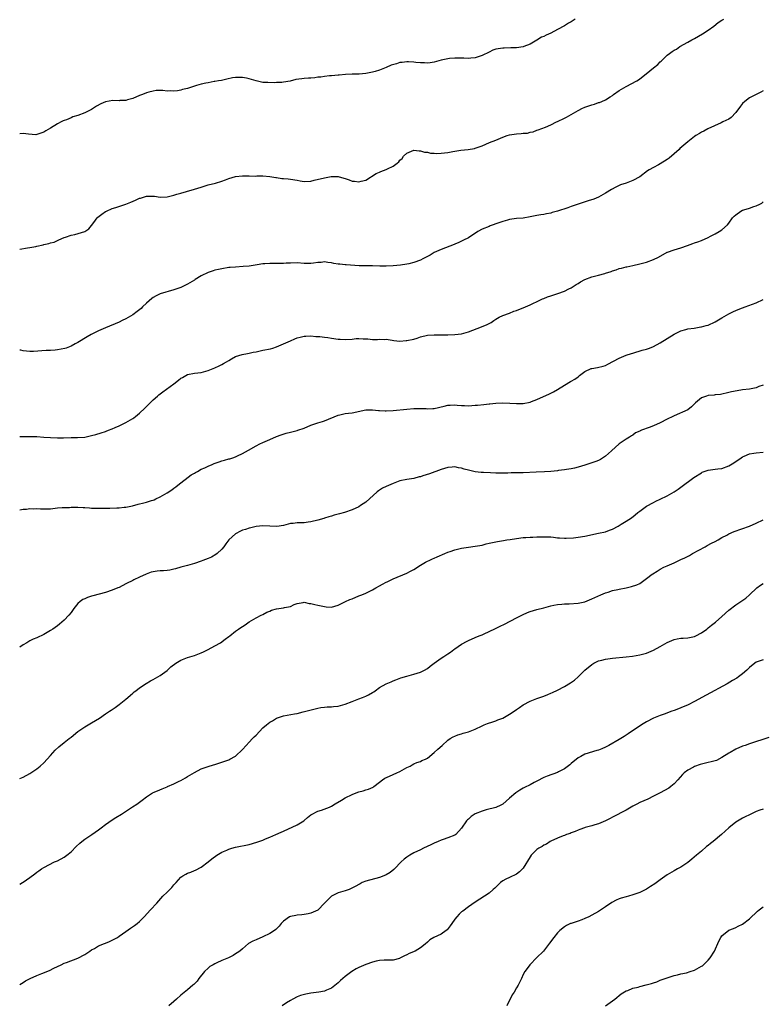
# Model space of a CAD drawing. Units: inches. Extents: x 2577000 to 2580000, y 1509000 to 1512000.
# Drawn here: x 2577000 to 2577217, y 1509659 to 1509947 of the extents above; entities that cross this region are included whole.
import ezdxf

# ---------------------------------------------------------------- set-up
doc = ezdxf.new("R2010")
doc.units = ezdxf.units.IN
doc.header["$MEASUREMENT"] = 0
doc.layers.add('LD25771509_10ft', color=60, linetype='Continuous')

msp = doc.modelspace()

# ---------------------------------------------------------------- linework, layer by layer
at = {"layer": 'LD25771509_10ft'}
for points, elevation in [([(2577000, 1509879.89), (2577002.24, 1509880.24), (2577003, 1509880.34), (2577004.69, 1509880.69), (2577005, 1509880.73), (2577006.86, 1509881.14), (2577007, 1509881.19), (2577008.51, 1509881.49), (2577009, 1509881.73), (2577010.05, 1509881.95), (2577011, 1509882.42), (2577011.44, 1509882.56), (2577013, 1509883.25), (2577013.33, 1509883.33), (2577015, 1509883.94), (2577016.13, 1509884.13), (2577019, 1509885.07), (2577020.15, 1509885.85), (2577021, 1509886.75), (2577021.62, 1509887.62), (2577022.64, 1509889), (2577022.82, 1509889.18), (2577023.94, 1509890.06), (2577025, 1509890.84), (2577025.3, 1509891), (2577027, 1509891.73), (2577028.05, 1509892.05), (2577031, 1509893.04), (2577032.4, 1509893.6), (2577033.84, 1509894.16), (2577035, 1509894.71), (2577035.25, 1509894.75), (2577037, 1509895.3), (2577037.34, 1509895.34), (2577039.33, 1509895.33), (2577041, 1509895.07), (2577043, 1509895.12), (2577045, 1509895.64), (2577045.9, 1509895.9), (2577047, 1509896.25), (2577048.7, 1509896.7), (2577051, 1509897.35), (2577053, 1509898), (2577055, 1509898.6), (2577057.11, 1509899.11), (2577059, 1509899.69), (2577060.09, 1509900.09), (2577061, 1509900.47), (2577063, 1509901.09), (2577065, 1509901.32), (2577066.72, 1509901.28), (2577067, 1509901.28), (2577068.8, 1509901.2), (2577069.23, 1509901.23), (2577071, 1509901.23), (2577073, 1509901.1), (2577074.78, 1509900.78), (2577075, 1509900.76), (2577076.54, 1509900.54), (2577077, 1509900.53), (2577078.38, 1509900.38), (2577079, 1509900.34), (2577081, 1509899.99), (2577081.86, 1509899.86), (2577083, 1509899.65), (2577085, 1509899.75), (2577085.96, 1509899.96), (2577089, 1509900.7), (2577090.95, 1509901.05), (2577093, 1509901.03), (2577094.63, 1509900.63), (2577095, 1509900.49), (2577096.13, 1509900.13), (2577097, 1509899.75), (2577097.69, 1509899.69), (2577099, 1509899.49), (2577099.69, 1509899.69), (2577101, 1509900.01), (2577104.07, 1509901.93), (2577105, 1509902.39), (2577105.43, 1509902.57), (2577107, 1509903.16), (2577107.35, 1509903.35), (2577109, 1509904.09), (2577110.19, 1509905), (2577110.63, 1509905.37), (2577111, 1509905.86), (2577111.64, 1509906.36), (2577112.08, 1509907), (2577113, 1509907.89), (2577115, 1509908.74), (2577116.56, 1509908.56), (2577117, 1509908.55), (2577118.18, 1509908.18), (2577119, 1509908.14), (2577119.89, 1509907.89), (2577121, 1509907.88), (2577121.81, 1509907.81), (2577123, 1509907.84), (2577123.98, 1509907.98), (2577125, 1509908.06), (2577126.39, 1509908.39), (2577127, 1509908.45), (2577128.73, 1509908.73), (2577130.95, 1509908.95), (2577132.75, 1509909.25), (2577133, 1509909.3), (2577135, 1509909.98), (2577137.18, 1509911), (2577139, 1509911.73), (2577141, 1509912.56), (2577142.26, 1509913), (2577143, 1509913.22), (2577145, 1509913.52), (2577146.4, 1509913.6), (2577147, 1509913.7), (2577148.24, 1509913.76), (2577149, 1509914.01), (2577149.87, 1509914.13), (2577151, 1509914.59), (2577151.31, 1509914.69), (2577153.51, 1509915.51), (2577155, 1509916.17), (2577156.65, 1509917), (2577157, 1509917.15), (2577159, 1509918.14), (2577159.59, 1509918.41), (2577163, 1509920.31), (2577164.27, 1509921), (2577164.77, 1509921.23), (2577165, 1509921.33), (2577167, 1509922.02), (2577167.79, 1509922.21), (2577169, 1509922.63), (2577169.29, 1509922.71), (2577169.93, 1509923), (2577171, 1509923.44), (2577172.31, 1509924.31), (2577173, 1509924.74), (2577173.34, 1509925), (2577175, 1509926.16), (2577177, 1509927.36), (2577180.13, 1509929), (2577180.67, 1509929.33), (2577181, 1509929.55), (2577182.86, 1509931), (2577185, 1509932.77), (2577186.25, 1509933.75), (2577187, 1509934.54), (2577187.24, 1509934.76), (2577189, 1509936.49), (2577189.65, 1509937), (2577190.47, 1509937.53), (2577191, 1509937.91), (2577191.71, 1509938.29), (2577192.72, 1509939), (2577195, 1509940.27), (2577196.24, 1509941), (2577197, 1509941.38), (2577199.32, 1509942.68), (2577201, 1509943.8), (2577202.62, 1509945), (2577203.93, 1509946.07), (2577205, 1509946.71), (2577205.17, 1509946.83), (2577205.52, 1509947)], 8950), ([(2577162.17, 1509947), (2577161, 1509946.23), (2577160.21, 1509945.79), (2577159, 1509945.05), (2577157, 1509943.97), (2577155, 1509942.93), (2577153.63, 1509942.37), (2577153, 1509941.97), (2577152.29, 1509941.71), (2577151, 1509940.88), (2577149, 1509939.74), (2577147.11, 1509939), (2577147, 1509938.97), (2577145, 1509938.67), (2577143.41, 1509938.59), (2577141.44, 1509938.56), (2577141, 1509938.54), (2577139.62, 1509938.38), (2577139, 1509938.24), (2577138.08, 1509937.92), (2577137, 1509937.41), (2577135, 1509936.37), (2577134.11, 1509936.11), (2577133, 1509935.74), (2577131.64, 1509935.64), (2577131, 1509935.56), (2577129.62, 1509935.62), (2577127.63, 1509935.63), (2577127, 1509935.66), (2577125.49, 1509935.49), (2577125, 1509935.47), (2577123.01, 1509934.99), (2577121, 1509934.45), (2577119.77, 1509934.23), (2577119, 1509934.13), (2577118.21, 1509934.21), (2577117, 1509934.21), (2577115.65, 1509934.35), (2577115, 1509934.48), (2577113.49, 1509934.51), (2577113, 1509934.56), (2577111.63, 1509934.37), (2577111, 1509934.31), (2577109.99, 1509933.99), (2577108.45, 1509933.55), (2577107, 1509932.89), (2577105, 1509932.12), (2577103.73, 1509931.73), (2577103, 1509931.54), (2577101, 1509931.13), (2577099.06, 1509930.94), (2577097, 1509930.92), (2577095.14, 1509930.86), (2577093.3, 1509930.7), (2577093, 1509930.63), (2577091, 1509930.44), (2577090.44, 1509930.44), (2577089, 1509930.28), (2577087.92, 1509930.08), (2577087, 1509930.03), (2577086.11, 1509929.89), (2577085, 1509929.82), (2577084.26, 1509929.74), (2577083, 1509929.69), (2577082.4, 1509929.6), (2577080.65, 1509929.35), (2577078.91, 1509928.91), (2577077, 1509928.57), (2577076.51, 1509928.51), (2577075, 1509928.48), (2577074.45, 1509928.45), (2577072.47, 1509928.47), (2577071, 1509928.54), (2577069, 1509929), (2577067, 1509929.62), (2577066.25, 1509929.75), (2577065, 1509930.01), (2577063.98, 1509930.02), (2577063, 1509929.99), (2577062.13, 1509929.87), (2577060.48, 1509929.52), (2577058.86, 1509929.14), (2577058.01, 1509929), (2577057, 1509928.8), (2577056.78, 1509928.78), (2577055, 1509928.43), (2577054.34, 1509928.34), (2577053, 1509928.02), (2577051.63, 1509927.63), (2577051, 1509927.44), (2577049, 1509926.77), (2577047.55, 1509926.45), (2577047, 1509926.27), (2577046.09, 1509926.09), (2577045, 1509926.02), (2577043.89, 1509926.11), (2577043, 1509926.03), (2577041.83, 1509926.17), (2577039.86, 1509926.14), (2577039, 1509926.03), (2577037.68, 1509925.68), (2577037, 1509925.52), (2577035.82, 1509925), (2577035, 1509924.71), (2577033, 1509923.86), (2577031.46, 1509923.46), (2577031, 1509923.3), (2577029.26, 1509923.26), (2577029, 1509923.2), (2577027.22, 1509923.22), (2577025, 1509922.84), (2577023.72, 1509922.28), (2577022.4, 1509921.6), (2577021.56, 1509921), (2577021, 1509920.64), (2577019, 1509919.65), (2577017, 1509918.91), (2577015.55, 1509918.45), (2577015, 1509918.19), (2577013.65, 1509917.65), (2577013, 1509917.43), (2577012.7, 1509917.3), (2577012.07, 1509917), (2577011, 1509916.47), (2577009, 1509915.23), (2577007.64, 1509914.36), (2577007, 1509913.98), (2577005, 1509913.29), (2577004.72, 1509913.28), (2577002.6, 1509913.4), (2577001, 1509913.64), (2577000, 1509913.57)], 8940), ([(2577217, 1509926.07), (2577216.33, 1509925.67), (2577213, 1509924.02), (2577211.63, 1509923), (2577211, 1509922.4), (2577210.41, 1509921.59), (2577209, 1509919.71), (2577207.69, 1509918.31), (2577207, 1509917.84), (2577205.24, 1509917), (2577204.76, 1509916.76), (2577200.84, 1509915), (2577199.68, 1509914.32), (2577199, 1509914.05), (2577198.39, 1509913.61), (2577197.33, 1509913), (2577197, 1509912.8), (2577195, 1509911.24), (2577193.82, 1509910.18), (2577192.74, 1509909.26), (2577192.48, 1509909), (2577191, 1509907.67), (2577189.55, 1509906.45), (2577189, 1509906.04), (2577187, 1509904.78), (2577186.49, 1509904.49), (2577185, 1509903.71), (2577183.78, 1509903), (2577183.27, 1509902.73), (2577180.99, 1509901.01), (2577179, 1509899.89), (2577177, 1509899.14), (2577175.4, 1509898.6), (2577174.01, 1509897.99), (2577172.73, 1509897.27), (2577171, 1509896.18), (2577168.93, 1509895), (2577167.55, 1509894.45), (2577165.97, 1509893.97), (2577161, 1509892.29), (2577159.97, 1509891.97), (2577157, 1509890.99), (2577155.43, 1509890.57), (2577155, 1509890.42), (2577153.82, 1509890.18), (2577153, 1509890.03), (2577152.16, 1509889.84), (2577151, 1509889.68), (2577149, 1509889.27), (2577147, 1509888.94), (2577145, 1509888.78), (2577143, 1509888.55), (2577142.35, 1509888.35), (2577141, 1509887.99), (2577139, 1509887.26), (2577138.24, 1509887), (2577137.37, 1509886.63), (2577137, 1509886.51), (2577135, 1509885.67), (2577133.77, 1509885), (2577131, 1509883.21), (2577129.54, 1509882.46), (2577128.19, 1509881.81), (2577127, 1509881.31), (2577126.79, 1509881.21), (2577123, 1509879.81), (2577121, 1509878.87), (2577119.85, 1509878.15), (2577117.72, 1509877), (2577117, 1509876.66), (2577115, 1509875.95), (2577113.6, 1509875.6), (2577113, 1509875.47), (2577111.2, 1509875.2), (2577109, 1509875), (2577107, 1509874.89), (2577105.12, 1509874.88), (2577103, 1509874.96), (2577099.05, 1509875.05), (2577095.32, 1509875.32), (2577095, 1509875.32), (2577093.48, 1509875.48), (2577093, 1509875.51), (2577091.73, 1509875.73), (2577091, 1509875.89), (2577089.96, 1509875.96), (2577089, 1509876.14), (2577087.99, 1509875.99), (2577087, 1509875.93), (2577085.74, 1509875.74), (2577085, 1509875.64), (2577083, 1509875.68), (2577081, 1509875.83), (2577079, 1509875.82), (2577077.76, 1509875.76), (2577077, 1509875.7), (2577075.69, 1509875.69), (2577075, 1509875.66), (2577073, 1509875.67), (2577071.57, 1509875.57), (2577071, 1509875.55), (2577069.27, 1509875.27), (2577067, 1509874.93), (2577065.22, 1509874.78), (2577063, 1509874.65), (2577061.48, 1509874.52), (2577061, 1509874.47), (2577059, 1509874.17), (2577058.07, 1509873.93), (2577057, 1509873.7), (2577056.49, 1509873.51), (2577055, 1509873.02), (2577053, 1509872.05), (2577051.2, 1509871), (2577051, 1509870.86), (2577049, 1509869.64), (2577047.65, 1509869), (2577047, 1509868.71), (2577045, 1509867.98), (2577041, 1509866.8), (2577039.8, 1509866.2), (2577039, 1509865.8), (2577038.55, 1509865.45), (2577037, 1509864.11), (2577035.83, 1509863), (2577035.42, 1509862.58), (2577034.32, 1509861.68), (2577033, 1509860.74), (2577031, 1509859.52), (2577029.91, 1509859), (2577029, 1509858.55), (2577025, 1509856.9), (2577023, 1509856.03), (2577020.91, 1509855), (2577019.7, 1509854.3), (2577017, 1509852.61), (2577016.19, 1509852.19), (2577015, 1509851.53), (2577013.59, 1509851), (2577013.15, 1509850.85), (2577011, 1509850.46), (2577010.4, 1509850.4), (2577009, 1509850.33), (2577007.71, 1509850.29), (2577004.01, 1509849.99), (2577003, 1509849.99), (2577001.95, 1509850.05), (2577001, 1509850.18), (2577000.35, 1509850.35), (2577000, 1509850.42)], 8960), ([(2577000, 1509825.16), (2577002.82, 1509825.18), (2577005, 1509825.16), (2577007, 1509825.03), (2577009, 1509824.87), (2577011, 1509824.79), (2577012.81, 1509824.81), (2577015, 1509824.88), (2577016.91, 1509824.91), (2577019, 1509825.03), (2577020.62, 1509825.38), (2577021, 1509825.44), (2577022.19, 1509825.81), (2577023.76, 1509826.24), (2577025, 1509826.67), (2577025.27, 1509826.73), (2577025.97, 1509827), (2577027, 1509827.43), (2577027.83, 1509827.83), (2577029, 1509828.34), (2577030.4, 1509829), (2577031, 1509829.31), (2577033, 1509830.43), (2577033.35, 1509830.65), (2577033.82, 1509831), (2577035, 1509831.98), (2577036.53, 1509833.47), (2577037, 1509833.9), (2577037.55, 1509834.45), (2577038.04, 1509835), (2577039, 1509835.86), (2577040.19, 1509837), (2577040.64, 1509837.36), (2577041.81, 1509838.19), (2577045, 1509840.57), (2577046.37, 1509841.63), (2577047, 1509842.18), (2577047.55, 1509842.45), (2577049, 1509843.26), (2577051, 1509843.66), (2577053, 1509843.91), (2577055, 1509844.43), (2577057, 1509845.21), (2577058.21, 1509845.79), (2577059, 1509846.2), (2577059.52, 1509846.48), (2577060.4, 1509847), (2577061, 1509847.39), (2577061.83, 1509847.83), (2577063, 1509848.49), (2577064.92, 1509849.08), (2577066.54, 1509849.46), (2577067, 1509849.5), (2577068.19, 1509849.81), (2577069, 1509849.92), (2577070.17, 1509850.17), (2577071, 1509850.36), (2577073.19, 1509850.81), (2577073.91, 1509851), (2577075, 1509851.34), (2577077, 1509852.19), (2577079, 1509853.15), (2577080.3, 1509853.7), (2577081, 1509853.97), (2577081.85, 1509854.15), (2577083, 1509854.43), (2577083.55, 1509854.45), (2577085, 1509854.55), (2577086.42, 1509854.42), (2577087.64, 1509854.36), (2577089, 1509854.15), (2577089.96, 1509854.04), (2577091, 1509853.86), (2577093, 1509853.59), (2577093.58, 1509853.58), (2577095, 1509853.49), (2577097, 1509853.64), (2577098.24, 1509853.76), (2577099, 1509853.78), (2577100.27, 1509853.73), (2577101, 1509853.66), (2577101.65, 1509853.65), (2577103, 1509853.53), (2577104.48, 1509853.52), (2577105, 1509853.6), (2577106.46, 1509853.54), (2577107, 1509853.56), (2577108.7, 1509853.3), (2577109.2, 1509853.2), (2577111, 1509853.06), (2577112.79, 1509853.21), (2577113, 1509853.21), (2577115, 1509853.63), (2577116.07, 1509853.93), (2577117, 1509854.25), (2577119, 1509854.77), (2577121, 1509854.9), (2577123.13, 1509854.87), (2577125, 1509854.89), (2577127.04, 1509854.96), (2577129, 1509855.19), (2577131, 1509855.76), (2577132.26, 1509856.26), (2577134.78, 1509857.22), (2577135, 1509857.31), (2577136.25, 1509857.75), (2577137, 1509858.19), (2577137.58, 1509858.42), (2577138.4, 1509859), (2577139, 1509859.4), (2577139.98, 1509859.98), (2577141, 1509860.53), (2577143, 1509861.22), (2577144.25, 1509861.75), (2577145, 1509861.96), (2577145.7, 1509862.3), (2577147, 1509862.74), (2577147.67, 1509863), (2577149, 1509863.58), (2577151.87, 1509865), (2577152.65, 1509865.35), (2577153, 1509865.46), (2577154.08, 1509865.92), (2577155, 1509866.2), (2577155.58, 1509866.42), (2577157.08, 1509866.92), (2577159, 1509867.64), (2577160.25, 1509868.25), (2577161, 1509868.58), (2577161.6, 1509869), (2577162.45, 1509869.55), (2577163, 1509869.85), (2577163.66, 1509870.34), (2577165, 1509871.04), (2577167, 1509871.76), (2577169, 1509872.28), (2577170.79, 1509872.79), (2577171, 1509872.84), (2577172.62, 1509873.38), (2577173, 1509873.54), (2577174.14, 1509873.86), (2577175, 1509874.19), (2577175.69, 1509874.31), (2577177, 1509874.69), (2577177.27, 1509874.73), (2577179, 1509875.1), (2577181, 1509875.56), (2577181.8, 1509875.8), (2577183, 1509876.11), (2577185, 1509876.83), (2577186.47, 1509877.53), (2577189, 1509878.96), (2577189.09, 1509879), (2577191, 1509879.65), (2577193, 1509880.24), (2577194.93, 1509880.93), (2577196.52, 1509881.48), (2577197, 1509881.71), (2577197.97, 1509882.03), (2577199, 1509882.44), (2577201, 1509883.31), (2577201.63, 1509883.63), (2577203, 1509884.35), (2577204.18, 1509885), (2577205, 1509885.54), (2577206.63, 1509887), (2577207, 1509887.44), (2577208.1, 1509889), (2577208.54, 1509889.46), (2577209, 1509889.92), (2577210.53, 1509891), (2577211, 1509891.23), (2577211.35, 1509891.35), (2577213, 1509891.84), (2577214.29, 1509892.29), (2577215, 1509892.48), (2577216.08, 1509893), (2577216.66, 1509893.34), (2577217, 1509893.64)], 8970), ([(2577000, 1509803.75), (2577001, 1509804.02), (2577002.02, 1509804.02), (2577003, 1509804.16), (2577004.1, 1509804.1), (2577005, 1509804.15), (2577006.1, 1509804.1), (2577007, 1509804.1), (2577009, 1509804.12), (2577011, 1509804.32), (2577012.42, 1509804.42), (2577013, 1509804.5), (2577014.51, 1509804.51), (2577015, 1509804.56), (2577017, 1509804.52), (2577018.48, 1509804.48), (2577019, 1509804.42), (2577020.38, 1509804.39), (2577021, 1509804.3), (2577022.3, 1509804.3), (2577023, 1509804.27), (2577025, 1509804.3), (2577026.3, 1509804.3), (2577028.35, 1509804.35), (2577029, 1509804.39), (2577030.52, 1509804.52), (2577031, 1509804.58), (2577032.95, 1509804.95), (2577034.6, 1509805.4), (2577036.22, 1509805.78), (2577037, 1509806), (2577038.52, 1509806.52), (2577039, 1509806.65), (2577039.26, 1509806.74), (2577039.76, 1509807), (2577041, 1509807.6), (2577043, 1509808.75), (2577044.38, 1509809.62), (2577045, 1509810.07), (2577045.53, 1509810.47), (2577046.19, 1509811), (2577050.03, 1509813.97), (2577051, 1509814.51), (2577051.29, 1509814.71), (2577051.9, 1509815), (2577053, 1509815.63), (2577054.08, 1509816.08), (2577055, 1509816.54), (2577056.16, 1509817), (2577056.72, 1509817.28), (2577058.2, 1509817.8), (2577059, 1509818.08), (2577059.75, 1509818.25), (2577061, 1509818.65), (2577061.3, 1509818.7), (2577062.26, 1509819), (2577063, 1509819.29), (2577063.56, 1509819.56), (2577065, 1509820.21), (2577066.77, 1509821.23), (2577069, 1509822.47), (2577070.09, 1509823), (2577071, 1509823.39), (2577073, 1509824.32), (2577075, 1509825.18), (2577076.32, 1509825.68), (2577077.83, 1509826.17), (2577079, 1509826.45), (2577079.43, 1509826.57), (2577081, 1509826.94), (2577081.21, 1509827), (2577083, 1509827.65), (2577085, 1509828.48), (2577087, 1509829.19), (2577088.42, 1509829.58), (2577089, 1509829.8), (2577093, 1509831.44), (2577093.49, 1509831.49), (2577095, 1509831.86), (2577095.95, 1509831.95), (2577097, 1509832.12), (2577101, 1509832.93), (2577103, 1509832.96), (2577104.74, 1509832.74), (2577105, 1509832.74), (2577106.64, 1509832.64), (2577107, 1509832.64), (2577109, 1509832.75), (2577113, 1509833.19), (2577115, 1509833.37), (2577117, 1509833.4), (2577118.66, 1509833.34), (2577119, 1509833.3), (2577120.6, 1509833.4), (2577121, 1509833.4), (2577123.95, 1509834.05), (2577125, 1509834.3), (2577125.69, 1509834.31), (2577127, 1509834.39), (2577127.69, 1509834.31), (2577129, 1509834.22), (2577129.81, 1509834.19), (2577131, 1509834.17), (2577133, 1509834.29), (2577133.65, 1509834.35), (2577135.47, 1509834.53), (2577137, 1509834.73), (2577137.26, 1509834.74), (2577139, 1509834.93), (2577141, 1509835), (2577143.07, 1509834.93), (2577145, 1509834.83), (2577147, 1509834.86), (2577149, 1509835.22), (2577149.4, 1509835.4), (2577151, 1509835.98), (2577152.89, 1509836.89), (2577154.44, 1509837.56), (2577155, 1509837.82), (2577155.79, 1509838.21), (2577157, 1509838.87), (2577159, 1509840.13), (2577160.8, 1509841.2), (2577161, 1509841.34), (2577162.07, 1509841.93), (2577163, 1509842.65), (2577163.2, 1509842.8), (2577163.44, 1509843), (2577165, 1509844.12), (2577166.79, 1509845), (2577167, 1509845.08), (2577168.65, 1509845.35), (2577170.28, 1509845.72), (2577171, 1509845.94), (2577171.71, 1509846.29), (2577175, 1509848.1), (2577177, 1509848.88), (2577178.61, 1509849.39), (2577179, 1509849.54), (2577181.66, 1509850.34), (2577183, 1509850.7), (2577183.85, 1509851), (2577185, 1509851.43), (2577187, 1509852.49), (2577191, 1509855.1), (2577193, 1509856.04), (2577194.44, 1509856.44), (2577195, 1509856.58), (2577196.83, 1509856.83), (2577198.83, 1509857.17), (2577199, 1509857.18), (2577200.4, 1509857.6), (2577201, 1509857.72), (2577203, 1509858.63), (2577205, 1509859.86), (2577207, 1509861.01), (2577208.31, 1509861.69), (2577209, 1509862), (2577209.72, 1509862.28), (2577211, 1509862.75), (2577211.74, 1509863), (2577215, 1509864.23), (2577217, 1509865.14)], 8980), ([(2577217, 1509840.2), (2577215.77, 1509839.77), (2577215, 1509839.44), (2577213, 1509839.02), (2577211, 1509838.79), (2577209.45, 1509838.55), (2577207.79, 1509838.21), (2577207, 1509838), (2577204.52, 1509837.48), (2577203, 1509837.36), (2577202.7, 1509837.3), (2577201, 1509837.15), (2577200.47, 1509837), (2577199, 1509836.44), (2577197.24, 1509835), (2577196.13, 1509833.87), (2577195, 1509832.99), (2577191, 1509831.21), (2577190.61, 1509831), (2577189, 1509830.21), (2577187, 1509829.18), (2577185, 1509828.26), (2577183.78, 1509827.78), (2577181.55, 1509827), (2577181.16, 1509826.84), (2577181, 1509826.74), (2577179.79, 1509826.21), (2577179, 1509825.62), (2577178.6, 1509825.4), (2577178.04, 1509825), (2577177, 1509824.38), (2577175, 1509823.08), (2577172.77, 1509821), (2577171, 1509819.41), (2577169.52, 1509818.48), (2577169, 1509818.23), (2577168.13, 1509817.87), (2577165, 1509816.82), (2577163, 1509816.19), (2577161.98, 1509815.98), (2577161, 1509815.75), (2577159.58, 1509815.58), (2577159, 1509815.46), (2577157.26, 1509815.26), (2577157, 1509815.2), (2577155.01, 1509814.99), (2577153.15, 1509814.85), (2577150.74, 1509814.74), (2577147, 1509814.63), (2577143.44, 1509814.56), (2577142.52, 1509814.52), (2577139, 1509814.53), (2577137.43, 1509814.57), (2577135.34, 1509814.66), (2577134.71, 1509814.71), (2577133, 1509814.9), (2577131, 1509815.35), (2577129.7, 1509815.7), (2577129, 1509815.95), (2577128.09, 1509816.09), (2577127, 1509816.36), (2577126.28, 1509816.28), (2577125, 1509816.18), (2577123, 1509815.54), (2577121.46, 1509815), (2577121.14, 1509814.86), (2577119.67, 1509814.33), (2577117.66, 1509813.66), (2577117, 1509813.46), (2577116.62, 1509813.38), (2577115, 1509812.95), (2577113, 1509812.61), (2577111, 1509812.21), (2577109, 1509811.51), (2577107, 1509810.63), (2577105.93, 1509810.07), (2577105, 1509809.51), (2577104.69, 1509809.31), (2577104.31, 1509809), (2577101, 1509806.06), (2577099.52, 1509805), (2577099, 1509804.68), (2577097, 1509803.76), (2577094.78, 1509803), (2577093.38, 1509802.62), (2577093, 1509802.5), (2577091.79, 1509802.21), (2577091, 1509801.9), (2577090.24, 1509801.76), (2577089, 1509801.31), (2577088.74, 1509801.26), (2577087, 1509800.74), (2577085, 1509800.27), (2577084.19, 1509800.19), (2577083, 1509800.02), (2577081.97, 1509799.97), (2577081, 1509799.94), (2577079.79, 1509799.79), (2577079, 1509799.75), (2577077, 1509799.24), (2577075.05, 1509798.95), (2577071, 1509799.11), (2577069, 1509798.87), (2577067.51, 1509798.49), (2577067, 1509798.39), (2577065.94, 1509798.06), (2577065, 1509797.8), (2577064.43, 1509797.57), (2577063, 1509796.81), (2577061, 1509795.03), (2577060.17, 1509793.83), (2577059.56, 1509793), (2577059, 1509792.29), (2577057.67, 1509791), (2577057.28, 1509790.72), (2577055.99, 1509790.01), (2577055, 1509789.57), (2577053.42, 1509789), (2577053, 1509788.83), (2577051, 1509788.14), (2577049, 1509787.56), (2577047.02, 1509787.02), (2577045.47, 1509786.53), (2577045, 1509786.42), (2577043.82, 1509786.18), (2577043, 1509786.04), (2577041.98, 1509786.02), (2577041, 1509785.93), (2577040.1, 1509785.9), (2577039, 1509785.72), (2577038.41, 1509785.59), (2577036.95, 1509785.05), (2577035, 1509784.17), (2577033.35, 1509783.35), (2577033, 1509783.19), (2577032.65, 1509783), (2577031.52, 1509782.48), (2577031, 1509782.19), (2577029, 1509781.15), (2577028.68, 1509781), (2577027, 1509780.32), (2577025, 1509779.67), (2577021.34, 1509778.66), (2577021, 1509778.54), (2577019.81, 1509778.19), (2577019, 1509777.78), (2577018.42, 1509777.58), (2577017.61, 1509777), (2577017, 1509776.44), (2577015.79, 1509775), (2577015, 1509773.84), (2577014.35, 1509773), (2577013, 1509771.58), (2577011.63, 1509770.37), (2577011, 1509769.9), (2577009.68, 1509769), (2577009, 1509768.55), (2577007, 1509767.38), (2577005, 1509766.41), (2577003.98, 1509766.02), (2577003, 1509765.5), (2577002.66, 1509765.34), (2577002.05, 1509765), (2577001, 1509764.35), (2577000, 1509763.67)], 8990), ([(2577000, 1509725.34), (2577001, 1509725.76), (2577003, 1509726.81), (2577003.3, 1509727), (2577005, 1509728.2), (2577005.95, 1509729), (2577007, 1509729.94), (2577009, 1509732.06), (2577010.37, 1509733.63), (2577011.39, 1509734.6), (2577013, 1509735.92), (2577014.48, 1509737), (2577015, 1509737.44), (2577017, 1509739.05), (2577019, 1509740.4), (2577021, 1509741.58), (2577023.3, 1509743), (2577025, 1509744.2), (2577026.22, 1509745), (2577026.69, 1509745.31), (2577027, 1509745.55), (2577027.9, 1509746.1), (2577029.07, 1509746.93), (2577031, 1509748.48), (2577031.58, 1509749), (2577032.3, 1509749.7), (2577033, 1509750.26), (2577033.37, 1509750.63), (2577033.86, 1509751), (2577035, 1509751.83), (2577036.9, 1509753.1), (2577038.17, 1509753.83), (2577039, 1509754.23), (2577041, 1509755.38), (2577043, 1509756.88), (2577044.09, 1509757.91), (2577045.53, 1509759), (2577047, 1509759.95), (2577048.52, 1509760.52), (2577049, 1509760.71), (2577051, 1509761.27), (2577053, 1509762.01), (2577053.65, 1509762.35), (2577055, 1509762.97), (2577057, 1509764.06), (2577058.57, 1509765), (2577059.99, 1509766.01), (2577061, 1509766.78), (2577061.34, 1509767), (2577063, 1509768.34), (2577063.9, 1509769), (2577064.57, 1509769.43), (2577065, 1509769.75), (2577065.79, 1509770.21), (2577067, 1509771.07), (2577069, 1509772.22), (2577070.46, 1509773), (2577071, 1509773.27), (2577072.1, 1509773.9), (2577073, 1509774.22), (2577073.54, 1509774.46), (2577075, 1509774.85), (2577077, 1509775.19), (2577077.29, 1509775.29), (2577079, 1509775.61), (2577080.11, 1509776.11), (2577081, 1509776.41), (2577082.72, 1509776.72), (2577083, 1509776.79), (2577084.46, 1509776.46), (2577085, 1509776.47), (2577086.11, 1509776.11), (2577087, 1509775.97), (2577089, 1509775.52), (2577089.5, 1509775.5), (2577091, 1509775.4), (2577093, 1509775.96), (2577095.11, 1509777), (2577096.39, 1509777.61), (2577097, 1509777.83), (2577099, 1509778.65), (2577099.27, 1509778.73), (2577099.89, 1509779), (2577101, 1509779.5), (2577101.99, 1509779.99), (2577103, 1509780.46), (2577103.98, 1509781), (2577105, 1509781.58), (2577105.94, 1509782.06), (2577107, 1509782.66), (2577107.24, 1509782.76), (2577109, 1509783.65), (2577113, 1509785.29), (2577114.08, 1509785.92), (2577115, 1509786.4), (2577117, 1509787.68), (2577118.46, 1509788.46), (2577119, 1509788.77), (2577119.5, 1509789), (2577120.49, 1509789.51), (2577121, 1509789.71), (2577121.89, 1509790.11), (2577124.05, 1509791), (2577125, 1509791.41), (2577125.62, 1509791.62), (2577127, 1509792.13), (2577129, 1509792.64), (2577131, 1509792.93), (2577133, 1509793.13), (2577135, 1509793.5), (2577136.16, 1509793.84), (2577137, 1509794.05), (2577139, 1509794.49), (2577139.45, 1509794.55), (2577141.18, 1509794.82), (2577142.23, 1509795), (2577143.14, 1509795.14), (2577145, 1509795.45), (2577147, 1509795.66), (2577147.71, 1509795.71), (2577149, 1509795.76), (2577149.82, 1509795.82), (2577151, 1509795.86), (2577151.93, 1509795.93), (2577153, 1509795.95), (2577153.93, 1509795.93), (2577155, 1509795.86), (2577155.79, 1509795.79), (2577157, 1509795.64), (2577157.59, 1509795.59), (2577159, 1509795.51), (2577159.49, 1509795.49), (2577161.62, 1509795.62), (2577163, 1509795.8), (2577165, 1509796.14), (2577168.94, 1509796.94), (2577171, 1509797.4), (2577172.19, 1509797.81), (2577173, 1509798.12), (2577174.68, 1509799), (2577175, 1509799.19), (2577175.57, 1509799.57), (2577177, 1509800.45), (2577178.54, 1509801.46), (2577179.67, 1509802.33), (2577180.47, 1509803), (2577181, 1509803.4), (2577183, 1509804.82), (2577185, 1509805.91), (2577185.72, 1509806.28), (2577187, 1509806.86), (2577189, 1509807.9), (2577191, 1509809.03), (2577192.16, 1509809.84), (2577193, 1509810.4), (2577196.79, 1509813.21), (2577199, 1509814.63), (2577199.26, 1509814.74), (2577201, 1509815.36), (2577203, 1509815.62), (2577203.74, 1509815.74), (2577205, 1509815.89), (2577207, 1509816.63), (2577208.48, 1509817.52), (2577210.56, 1509819), (2577211, 1509819.29), (2577211.46, 1509819.46), (2577213, 1509820.13), (2577214.3, 1509820.3), (2577215, 1509820.45), (2577217, 1509820.59)], 9000), ([(2577000, 1509694.57), (2577000.84, 1509695), (2577001, 1509695.09), (2577003, 1509696.46), (2577004.46, 1509697.54), (2577005, 1509698.03), (2577005.58, 1509698.42), (2577006.39, 1509699), (2577007, 1509699.4), (2577010.18, 1509701), (2577011, 1509701.34), (2577013, 1509702.45), (2577013.75, 1509703), (2577015, 1509704), (2577016.5, 1509705.5), (2577017.51, 1509706.49), (2577018.16, 1509707), (2577019, 1509707.62), (2577021.09, 1509709), (2577023, 1509710.41), (2577023.36, 1509710.64), (2577023.8, 1509711), (2577025, 1509711.91), (2577027, 1509713.32), (2577028.04, 1509713.96), (2577029.67, 1509715), (2577032.95, 1509717.05), (2577034.16, 1509717.84), (2577035.72, 1509719), (2577037, 1509720.06), (2577038.51, 1509721), (2577038.83, 1509721.17), (2577039, 1509721.28), (2577040.25, 1509721.75), (2577041.61, 1509722.39), (2577043, 1509722.94), (2577043.12, 1509723), (2577045, 1509723.79), (2577046.54, 1509724.54), (2577047, 1509724.77), (2577048.44, 1509725.56), (2577049, 1509725.9), (2577049.7, 1509726.3), (2577051, 1509727.13), (2577053, 1509728.14), (2577055, 1509728.91), (2577056.61, 1509729.39), (2577057, 1509729.48), (2577058.14, 1509729.86), (2577059, 1509730.11), (2577061, 1509730.85), (2577061.31, 1509731), (2577063, 1509731.93), (2577065, 1509733.81), (2577066.08, 1509735), (2577067, 1509735.95), (2577067.99, 1509737), (2577068.46, 1509737.54), (2577069, 1509738.06), (2577071, 1509740.12), (2577072.04, 1509741), (2577072.54, 1509741.46), (2577073, 1509741.83), (2577073.76, 1509742.24), (2577075, 1509742.97), (2577077, 1509743.61), (2577080.22, 1509744.22), (2577081, 1509744.38), (2577082.79, 1509744.79), (2577087, 1509745.9), (2577087.94, 1509746.06), (2577089, 1509746.21), (2577089.73, 1509746.27), (2577091, 1509746.3), (2577091.61, 1509746.39), (2577093, 1509746.52), (2577095, 1509747.03), (2577097, 1509747.81), (2577099, 1509748.61), (2577100.08, 1509749), (2577101, 1509749.36), (2577101.83, 1509749.83), (2577103, 1509750.44), (2577103.33, 1509750.67), (2577103.73, 1509751), (2577105, 1509751.9), (2577107, 1509753.04), (2577108.39, 1509753.61), (2577109, 1509753.91), (2577109.81, 1509754.19), (2577111.23, 1509754.77), (2577113, 1509755.27), (2577115, 1509755.81), (2577117, 1509756.43), (2577118.21, 1509757), (2577119, 1509757.48), (2577119.83, 1509758.17), (2577121, 1509759.05), (2577123, 1509760.5), (2577123.82, 1509761), (2577125, 1509761.8), (2577125.74, 1509762.26), (2577126.77, 1509763), (2577127, 1509763.18), (2577129, 1509764.55), (2577130.59, 1509765.41), (2577131, 1509765.65), (2577133, 1509766.53), (2577134.14, 1509767), (2577135, 1509767.32), (2577135.56, 1509767.56), (2577137, 1509768.24), (2577138.84, 1509769.16), (2577140.21, 1509769.79), (2577141.56, 1509770.44), (2577145, 1509772.27), (2577146.81, 1509773.18), (2577148.22, 1509773.78), (2577149, 1509774.07), (2577151, 1509774.68), (2577153, 1509775.22), (2577155, 1509775.74), (2577155.92, 1509775.92), (2577157, 1509776.16), (2577158.26, 1509776.26), (2577159, 1509776.36), (2577160.35, 1509776.35), (2577163, 1509776.52), (2577165, 1509776.97), (2577167, 1509777.78), (2577169.64, 1509779), (2577171, 1509779.56), (2577171.79, 1509779.79), (2577173, 1509780.22), (2577174.55, 1509780.55), (2577175, 1509780.67), (2577177, 1509781.04), (2577178.62, 1509781.38), (2577180.13, 1509781.87), (2577181, 1509782.32), (2577183, 1509783.73), (2577184.63, 1509785), (2577184.85, 1509785.15), (2577186.08, 1509785.92), (2577187, 1509786.44), (2577188.07, 1509787), (2577189, 1509787.46), (2577191, 1509788.33), (2577193, 1509789.24), (2577194.18, 1509789.82), (2577195.51, 1509790.49), (2577196.43, 1509791), (2577200.13, 1509793), (2577200.67, 1509793.33), (2577201.97, 1509794.03), (2577203, 1509794.53), (2577203.9, 1509795), (2577205, 1509795.66), (2577206.39, 1509796.39), (2577207, 1509796.74), (2577208.55, 1509797.45), (2577212.98, 1509799), (2577215, 1509799.86), (2577217, 1509800.91)], 9010), ([(2577000, 1509665.28), (2577001, 1509665.83), (2577001.72, 1509666.28), (2577003.05, 1509666.95), (2577005, 1509667.86), (2577006.49, 1509668.49), (2577008.68, 1509669.32), (2577009.99, 1509669.99), (2577011, 1509670.46), (2577012.09, 1509671), (2577013, 1509671.42), (2577013.64, 1509671.64), (2577017, 1509672.91), (2577019, 1509673.99), (2577020.51, 1509675), (2577021, 1509675.35), (2577021.79, 1509675.79), (2577023, 1509676.53), (2577024.75, 1509677.25), (2577025, 1509677.32), (2577026.17, 1509677.83), (2577027, 1509678.15), (2577028.55, 1509679), (2577029, 1509679.3), (2577031, 1509680.74), (2577032.34, 1509681.66), (2577033.55, 1509682.45), (2577034.26, 1509683), (2577035, 1509683.63), (2577036.32, 1509685), (2577038.14, 1509687), (2577040.02, 1509689), (2577041.83, 1509691), (2577043, 1509692.22), (2577044.42, 1509693.58), (2577045, 1509694.3), (2577045.65, 1509695), (2577047, 1509696.58), (2577047.61, 1509697), (2577048.52, 1509697.48), (2577049, 1509697.77), (2577049.97, 1509698.03), (2577051, 1509698.51), (2577051.35, 1509698.65), (2577053, 1509699.53), (2577055, 1509701), (2577056.09, 1509701.91), (2577057.52, 1509703), (2577059, 1509703.82), (2577060.43, 1509704.43), (2577061, 1509704.69), (2577061.92, 1509705), (2577063, 1509705.3), (2577067, 1509706.12), (2577069.25, 1509706.75), (2577071, 1509707.41), (2577071.73, 1509707.73), (2577073, 1509708.21), (2577074.75, 1509709), (2577076.33, 1509709.67), (2577077, 1509710), (2577081, 1509711.83), (2577082.9, 1509713), (2577083, 1509713.08), (2577083.98, 1509714.02), (2577085, 1509714.73), (2577085.14, 1509714.86), (2577087, 1509715.82), (2577088.14, 1509716.14), (2577090.44, 1509717), (2577091, 1509717.25), (2577092.06, 1509717.94), (2577093.93, 1509719), (2577095, 1509719.68), (2577097, 1509720.68), (2577098.66, 1509721.34), (2577099, 1509721.45), (2577100.23, 1509721.77), (2577101, 1509722.02), (2577101.79, 1509722.21), (2577103.15, 1509722.85), (2577103.33, 1509723), (2577105, 1509724.25), (2577105.92, 1509725), (2577106.57, 1509725.43), (2577107.91, 1509726.09), (2577109, 1509726.52), (2577110.11, 1509727), (2577111, 1509727.42), (2577113, 1509728.53), (2577113.96, 1509729), (2577114.61, 1509729.39), (2577115, 1509729.6), (2577115.94, 1509730.06), (2577117, 1509730.37), (2577117.42, 1509730.58), (2577118.48, 1509731), (2577119, 1509731.3), (2577121.02, 1509733), (2577122.05, 1509733.95), (2577123.35, 1509735), (2577125, 1509736.52), (2577125.7, 1509737), (2577126.49, 1509737.51), (2577127, 1509737.75), (2577127.87, 1509738.13), (2577129, 1509738.44), (2577129.41, 1509738.59), (2577131, 1509739), (2577133, 1509739.76), (2577135, 1509740.76), (2577135.55, 1509741), (2577136.58, 1509741.42), (2577138.07, 1509741.94), (2577139, 1509742.22), (2577139.55, 1509742.45), (2577141, 1509742.99), (2577143, 1509744.12), (2577144.34, 1509745), (2577145, 1509745.48), (2577145.9, 1509746.1), (2577147, 1509746.83), (2577149, 1509747.89), (2577151, 1509748.68), (2577153, 1509749.41), (2577154.14, 1509749.86), (2577155, 1509750.23), (2577155.53, 1509750.47), (2577157, 1509751.17), (2577159, 1509752.21), (2577160.74, 1509753.26), (2577161.9, 1509754.1), (2577163, 1509755.07), (2577165, 1509756.97), (2577167, 1509758.66), (2577167.55, 1509759), (2577169, 1509759.69), (2577169.88, 1509759.88), (2577171, 1509760.2), (2577172.36, 1509760.36), (2577173, 1509760.48), (2577177, 1509760.91), (2577178.91, 1509761.09), (2577181, 1509761.42), (2577182.23, 1509761.77), (2577183, 1509761.95), (2577185, 1509762.79), (2577187, 1509763.9), (2577188.97, 1509765.03), (2577191, 1509765.89), (2577191.9, 1509766.1), (2577193, 1509766.28), (2577193.68, 1509766.32), (2577195, 1509766.43), (2577195.5, 1509766.5), (2577197, 1509766.83), (2577197.35, 1509767), (2577199, 1509767.86), (2577200.56, 1509769), (2577201, 1509769.33), (2577201.9, 1509770.1), (2577203.06, 1509771), (2577205, 1509772.67), (2577207, 1509774.46), (2577209, 1509776.04), (2577210.5, 1509777), (2577211.98, 1509778.02), (2577213.04, 1509778.96), (2577215.14, 1509781), (2577216.21, 1509781.79), (2577217, 1509782.28)], 9020), ([(2577217, 1509760), (2577215, 1509759.29), (2577214.57, 1509759), (2577213, 1509757.74), (2577212.26, 1509757), (2577211, 1509755.92), (2577209.79, 1509755), (2577209.31, 1509754.69), (2577208.06, 1509753.94), (2577206.47, 1509753), (2577200.35, 1509749.65), (2577197, 1509747.8), (2577195.13, 1509746.87), (2577193, 1509745.98), (2577192.27, 1509745.73), (2577191, 1509745.2), (2577190.4, 1509745), (2577188.11, 1509744.11), (2577187, 1509743.73), (2577185, 1509742.99), (2577183, 1509741.91), (2577181.55, 1509741), (2577177.62, 1509738.38), (2577176.4, 1509737.6), (2577175, 1509736.73), (2577172.01, 1509735), (2577171, 1509734.49), (2577169.97, 1509734.03), (2577169, 1509733.64), (2577168.51, 1509733.49), (2577165, 1509732.46), (2577163.78, 1509731.78), (2577163, 1509731.39), (2577161, 1509729.75), (2577160.62, 1509729.38), (2577159, 1509728.21), (2577157.32, 1509727.32), (2577157, 1509727.14), (2577153.97, 1509726.03), (2577153, 1509725.62), (2577151, 1509724.58), (2577150.17, 1509724.17), (2577149, 1509723.54), (2577147.31, 1509722.69), (2577147, 1509722.56), (2577146.02, 1509721.98), (2577144.8, 1509721.2), (2577143, 1509719.59), (2577141, 1509717.92), (2577140.4, 1509717.6), (2577139, 1509716.94), (2577136.18, 1509716.18), (2577135, 1509715.84), (2577133, 1509715.03), (2577131.76, 1509714.24), (2577131, 1509713.53), (2577130.7, 1509713.3), (2577130.45, 1509713), (2577129, 1509710.89), (2577127.29, 1509709), (2577127, 1509708.78), (2577125, 1509708.01), (2577123.58, 1509707.58), (2577123, 1509707.39), (2577122.14, 1509707), (2577121, 1509706.53), (2577119.99, 1509706.01), (2577117.84, 1509705), (2577117, 1509704.58), (2577115, 1509703.65), (2577113.88, 1509703), (2577113, 1509702.45), (2577112.2, 1509701.8), (2577111.35, 1509701), (2577109.4, 1509699), (2577109.22, 1509698.78), (2577108.11, 1509697.89), (2577107, 1509697.28), (2577106.82, 1509697.18), (2577105, 1509696.49), (2577101, 1509695.38), (2577100, 1509695), (2577099.36, 1509694.64), (2577099, 1509694.46), (2577098.09, 1509693.91), (2577096.77, 1509693.23), (2577096.22, 1509693), (2577095, 1509692.54), (2577093, 1509691.95), (2577091, 1509691.03), (2577089, 1509689.02), (2577087.03, 1509686.97), (2577085, 1509686.03), (2577084.18, 1509685.82), (2577083, 1509685.69), (2577082.4, 1509685.6), (2577081, 1509685.51), (2577080.59, 1509685.41), (2577079, 1509685.1), (2577078.78, 1509685), (2577077, 1509683.73), (2577076.29, 1509683), (2577075.75, 1509682.25), (2577074.73, 1509681.27), (2577074.37, 1509681), (2577073, 1509680.12), (2577071, 1509679.11), (2577069, 1509678.26), (2577068.09, 1509677.91), (2577066.83, 1509677.17), (2577065, 1509675.66), (2577064.22, 1509675), (2577063.52, 1509674.48), (2577063, 1509674.18), (2577062.27, 1509673.73), (2577060.95, 1509673.05), (2577059, 1509672.2), (2577057.53, 1509671.53), (2577057, 1509671.31), (2577056.43, 1509671), (2577055.54, 1509670.46), (2577055, 1509670), (2577053.95, 1509669), (2577052.3, 1509667), (2577051.76, 1509666.24), (2577050.81, 1509665.19), (2577050.58, 1509665), (2577049, 1509663.67), (2577047.52, 1509662.48), (2577047, 1509662.1), (2577045.75, 1509661), (2577045, 1509660.29), (2577043.52, 1509659)], 9030), ([(2577218.67, 1509737.33), (2577213, 1509735.45), (2577211.73, 1509735), (2577211, 1509734.78), (2577209, 1509733.96), (2577207.39, 1509733), (2577207, 1509732.79), (2577205, 1509731.49), (2577203.35, 1509730.65), (2577203, 1509730.52), (2577201.82, 1509730.18), (2577201, 1509730), (2577199, 1509729.53), (2577198.59, 1509729.41), (2577197, 1509728.88), (2577196.71, 1509728.71), (2577195, 1509727.81), (2577193.96, 1509727), (2577193.47, 1509726.53), (2577192.14, 1509725), (2577191, 1509723.8), (2577190.08, 1509723), (2577189.44, 1509722.56), (2577187, 1509721.22), (2577185, 1509720.16), (2577183.38, 1509719.38), (2577181, 1509718.33), (2577180.11, 1509717.89), (2577179, 1509717.3), (2577177, 1509716.16), (2577173, 1509714.06), (2577172.32, 1509713.68), (2577170.99, 1509713.01), (2577169, 1509712.14), (2577167.85, 1509711.85), (2577167, 1509711.59), (2577165.08, 1509711.08), (2577164.84, 1509711), (2577163.51, 1509710.49), (2577163, 1509710.33), (2577162.12, 1509709.88), (2577161, 1509709.5), (2577160.67, 1509709.33), (2577159.65, 1509709), (2577159, 1509708.75), (2577158.63, 1509708.63), (2577157, 1509707.99), (2577155, 1509707.07), (2577154.87, 1509707), (2577153.78, 1509706.22), (2577153, 1509705.87), (2577152.47, 1509705.53), (2577151.52, 1509705), (2577151, 1509704.66), (2577149.31, 1509703), (2577149, 1509702.52), (2577147, 1509699.19), (2577145.86, 1509698.14), (2577145, 1509697.42), (2577143, 1509696.5), (2577141.95, 1509695.95), (2577141, 1509695.48), (2577140.39, 1509695), (2577139, 1509693.69), (2577138.66, 1509693.34), (2577138.25, 1509693), (2577137, 1509691.91), (2577133, 1509689.26), (2577131, 1509687.88), (2577129.32, 1509686.68), (2577129, 1509686.42), (2577128.28, 1509685.72), (2577127.6, 1509685), (2577127, 1509684.27), (2577126.15, 1509683), (2577125.66, 1509682.34), (2577124.76, 1509681.24), (2577124.47, 1509681), (2577123, 1509679.96), (2577120.87, 1509679), (2577119.69, 1509678.31), (2577119, 1509677.58), (2577118.35, 1509677), (2577117, 1509675.89), (2577115.43, 1509675), (2577113.7, 1509674.3), (2577113, 1509673.91), (2577112.36, 1509673.64), (2577111.18, 1509673), (2577111, 1509672.91), (2577110.87, 1509672.87), (2577109, 1509672.36), (2577108.38, 1509672.38), (2577107, 1509672.32), (2577106.37, 1509672.37), (2577105, 1509672.24), (2577104.09, 1509672.09), (2577103, 1509671.8), (2577101, 1509671.11), (2577099, 1509670.21), (2577098.2, 1509669.8), (2577096.95, 1509669.05), (2577095, 1509667.56), (2577094.3, 1509667), (2577093.61, 1509666.39), (2577093, 1509665.74), (2577091, 1509664.15), (2577089.58, 1509663.58), (2577089, 1509663.3), (2577087.29, 1509663), (2577085, 1509662.68), (2577083.57, 1509662.43), (2577081.98, 1509662.02), (2577081, 1509661.64), (2577079.77, 1509661), (2577079, 1509660.56), (2577077.84, 1509659.84), (2577076.58, 1509659)], 9040), ([(2577217, 1509716.43), (2577216.08, 1509716.08), (2577215, 1509715.7), (2577213, 1509714.73), (2577211.79, 1509714.21), (2577211, 1509713.76), (2577210.46, 1509713.54), (2577209, 1509712.64), (2577207, 1509710.95), (2577204.84, 1509709), (2577202.47, 1509707), (2577201.61, 1509706.39), (2577201, 1509705.84), (2577200.51, 1509705.49), (2577199, 1509704.2), (2577197.52, 1509703), (2577196.18, 1509701.82), (2577195, 1509700.86), (2577193, 1509699.53), (2577192, 1509699), (2577191, 1509698.43), (2577189, 1509697.21), (2577187, 1509695.78), (2577185.36, 1509694.64), (2577184.15, 1509693.85), (2577183, 1509693.06), (2577181, 1509692.1), (2577179, 1509691.41), (2577177.68, 1509691), (2577177, 1509690.82), (2577175.59, 1509690.41), (2577175, 1509690.22), (2577174.11, 1509689.89), (2577172.81, 1509689.19), (2577171, 1509687.93), (2577169, 1509686.59), (2577167, 1509685.44), (2577166.1, 1509685), (2577165, 1509684.49), (2577164.12, 1509684.12), (2577163, 1509683.72), (2577161, 1509683.08), (2577160.8, 1509683), (2577159.58, 1509682.42), (2577159, 1509682.11), (2577157.62, 1509681), (2577157, 1509680.36), (2577155.87, 1509679), (2577154.68, 1509677.32), (2577152.91, 1509675), (2577150.86, 1509673), (2577149, 1509671.09), (2577148.92, 1509671), (2577148.1, 1509669.9), (2577147.48, 1509669), (2577147, 1509668.14), (2577146.47, 1509667), (2577145.47, 1509665), (2577145, 1509664.23), (2577144.3, 1509663), (2577143.79, 1509662.21), (2577142.15, 1509659)], 9050), ([(2577171.01, 1509659), (2577173.71, 1509661), (2577175.52, 1509662.48), (2577177, 1509663.35), (2577177.53, 1509663.53), (2577179, 1509664.16), (2577180.5, 1509664.5), (2577181, 1509664.66), (2577182.88, 1509665.12), (2577184.47, 1509665.53), (2577185, 1509665.76), (2577185.98, 1509666.01), (2577187, 1509666.47), (2577189, 1509667.21), (2577189.29, 1509667.28), (2577191, 1509667.86), (2577192.06, 1509668.06), (2577193, 1509668.34), (2577194.68, 1509668.68), (2577195.72, 1509669), (2577197, 1509669.45), (2577199, 1509670.55), (2577199.28, 1509670.72), (2577199.61, 1509671), (2577201, 1509672.29), (2577201.56, 1509673), (2577202.8, 1509675), (2577204.08, 1509677.91), (2577204.7, 1509679), (2577205, 1509679.43), (2577207, 1509681.06), (2577208.4, 1509681.6), (2577209, 1509681.87), (2577209.73, 1509682.27), (2577211, 1509682.82), (2577213, 1509684.37), (2577215.39, 1509686.61), (2577215.83, 1509687), (2577217, 1509687.93)], 9060)]:
    msp.add_lwpolyline(points, dxfattribs=dict(at, elevation=elevation))

doc.saveas('drawing.dxf')
